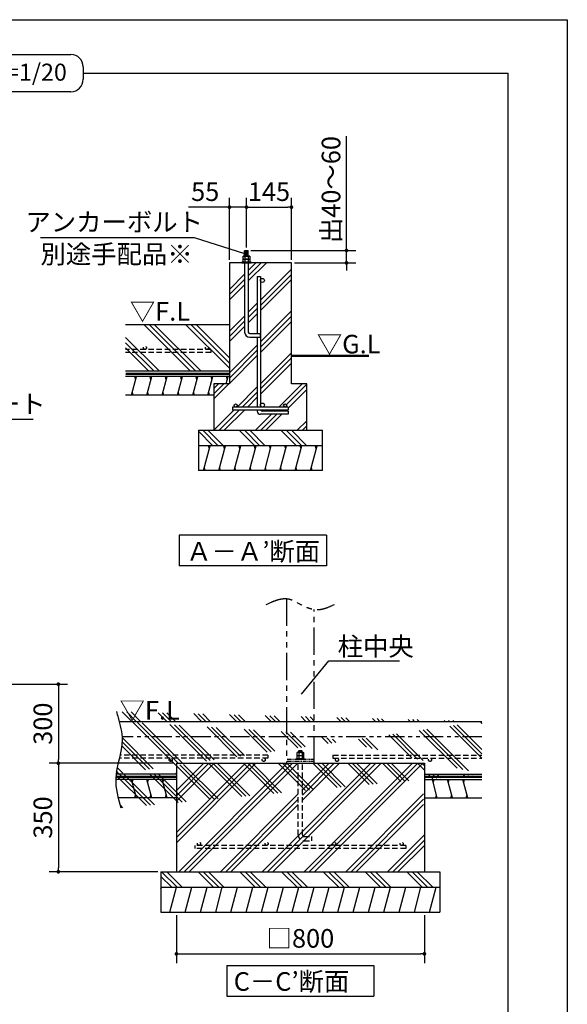
# Model space of a CAD drawing. Extents: x 440 to 32766, y 171 to 22819.
# Drawn here: x 25547 to 32614, y 10114 to 22819 of the extents above; entities that cross this region are included whole.
import ezdxf

# ---------------------------------------------------------------- set-up
doc = ezdxf.new("R2010")
doc.units = 0
doc.header["$LTSCALE"] = 4
doc.header["$PDMODE"] = 3
doc.header["$PDSIZE"] = 2
doc.linetypes.add('HIDDEN', pattern=[0.375, 0.25, -0.125])
doc.linetypes.add('PHANTOM', pattern=[2.5, 1.25, -0.25, 0.25, -0.25, 0.25, -0.25])
doc.layers.get('0').update_dxf_attribs({"linetype": 'CONTINUOUS'})
doc.layers.get('DEFPOINTS').update_dxf_attribs({"linetype": 'CONTINUOUS'})
for name, color, linetype in [('仕様書枠', 230, 'CONTINUOUS'), ('寸法', 4, 'CONTINUOUS'), ('想像線', 6, 'PHANTOM'), ('文字', 7, 'CONTINUOUS'), ('点線', 2, 'HIDDEN'), ('細線', 5, 'CONTINUOUS'), ('部品1', 7, 'CONTINUOUS')]:
    doc.layers.add(name, color=color, linetype=linetype)
doc.styles.get("Standard").update_dxf_attribs({"font": 'isocp.shx', "bigfont": 'bigfont.shx'})
doc.styles.add('STYLE1', font='isocp.shx', dxfattribs={"bigfont": 'bigfont.shx'})
doc.styles.add('STYLE2', font='txt')
doc.dimstyles.new('INABA_S80', dxfattribs={"dimscale": 80, "dimtxt": 3, "dimasz": 0.6, "dimexe": 1.5, "dimexo": 0.5, "dimgap": 0.8, "dimtad": 3, "dimdsep": 46, "dimtxsty": 'STANDARD', "dimblk1": 'DOT', "dimblk2": 'DOT', "dimsah": 1, "dimcen": 0, "dimclrt": 7, "dimadec": 0, "dimazin": 0, "dimtfac": 1, "dimtix": 1, "dimtmove": 0, "dimatfit": 2, "dimldrblk": 'DOT', "dimfxl": 1, "dimtolj": 1, "dimtzin": 0, "dimarcsym": 0})
doc.dimstyles.new('INABA_S80詳細図用20', dxfattribs={"dimscale": 80, "dimtxt": 3, "dimasz": 0.6, "dimexe": 1.5, "dimexo": 0.5, "dimgap": 1, "dimtad": 3, "dimdec": 0, "dimlfac": 0.25, "dimdsep": 46, "dimtxsty": 'STYLE1', "dimblk": 'DOT', "dimblk1": 'DOT', "dimblk2": 'DOTSMALL', "dimcen": 0, "dimclrt": 7, "dimadec": 0, "dimazin": 0, "dimtfac": 1, "dimtdec": 0, "dimtix": 1, "dimtmove": 0, "dimatfit": 3, "dimfxl": 1, "dimtolj": 1, "dimtzin": 0, "dimarcsym": 0})

# ---------------------------------------------------------------- blocks, each defined once
blk = doc.blocks.new('*D62')
at = {"layer": 'DEFPOINTS', "color": 0, "ltscale": 50}
for p in [(23985, 18373), (24003, 18337)]:
    blk.add_point(p, dxfattribs=at)
at = {"layer": '寸法', "color": 0, "lineweight": -2, "ltscale": 50}
for p, q in [((24327, 17661), (24003, 18337)), ((25719, 17661), (24327, 17661))]:
    blk.add_line(p, q, dxfattribs=at)
at = {"layer": '寸法', "color": 7, "ltscale": 50, "insert": (25063, 17861), "char_height": 240, "attachment_point": 5, "style": 'STYLE1'}
blk.add_mtext('\\A1;防湿シート', dxfattribs=at)
blk = doc.blocks.new('_None')
blk = doc.blocks.new('_DOT')
at = {"color": 0, "linetype": 'ByBlock', "ltscale": 50}
blk.add_line((-0.5, 0), (-1, 0), dxfattribs=at)
at = {"color": 0, "linetype": 'ByBlock', "ltscale": 50, "const_width": 0.5}
blk.add_lwpolyline([(-0.25, 0, 1), (0.25, 0, 1)], format="xyb", close=True, dxfattribs=at)
blk = doc.blocks.new('*D69')
at = {"layer": 'DEFPOINTS', "color": 0, "ltscale": 50}
for p in [(28474, 20400), (28474, 19841), (28254, 19681)]:
    blk.add_point(p, dxfattribs=at)
at = {"layer": '寸法', "color": 0, "lineweight": -2, "ltscale": 50}
for p, q in [((28254, 19721), (28254, 20520)), ((28474, 19881), (28474, 20520)), ((28206, 20400), (27724, 20400)), ((28474, 20400), (28254, 20400)), ((28522, 20400), (28570, 20400))]:
    blk.add_line(p, q, dxfattribs=at)
at = {"layer": '寸法', "color": 0, "lineweight": -2, "ltscale": 50, "xscale": 48, "yscale": 48, "zscale": 48}
blk.add_blockref('_DOT', (28254, 20400), dxfattribs=at)
at = {"layer": '寸法', "color": 0, "lineweight": -2, "ltscale": 50, "xscale": 48, "yscale": 48, "zscale": 48, "rotation": 180}
blk.add_blockref('_DOT', (28474, 20400), dxfattribs=at)
at = {"layer": '寸法', "color": 7, "ltscale": 50, "insert": (27941, 20600), "char_height": 240, "attachment_point": 5, "style": 'STYLE1'}
blk.add_mtext('\\A1;55', dxfattribs=at)
blk = doc.blocks.new('_DOTSMALL')
at = {"color": 0, "linetype": 'ByBlock', "ltscale": 50, "const_width": 0.5}
blk.add_lwpolyline([(-0.0625, 0, 1), (0.0625, 0, 1)], format="xyb", close=True, dxfattribs=at)
blk = doc.blocks.new('*D70')
at = {"layer": 'DEFPOINTS', "color": 0, "ltscale": 50}
for p in [(29054, 20400), (28474, 19841), (29054, 19681)]:
    blk.add_point(p, dxfattribs=at)
at = {"layer": '寸法', "color": 0, "lineweight": -2, "ltscale": 50}
for p, q in [((28474, 19881), (28474, 20520)), ((29054, 19721), (29054, 20520)), ((28522, 20400), (29006, 20400))]:
    blk.add_line(p, q, dxfattribs=at)
at = {"layer": '寸法', "color": 0, "lineweight": -2, "ltscale": 50, "xscale": 48, "yscale": 48, "zscale": 48, "rotation": 180}
blk.add_blockref('_DOT', (28474, 20400), dxfattribs=at)
at = {"layer": '寸法', "color": 0, "lineweight": -2, "ltscale": 50, "xscale": 48, "yscale": 48, "zscale": 48}
blk.add_blockref('_DOT', (29054, 20400), dxfattribs=at)
at = {"layer": '寸法', "color": 7, "ltscale": 50, "insert": (28764, 20600), "char_height": 240, "attachment_point": 5, "style": 'STYLE1'}
blk.add_mtext('\\A1;145', dxfattribs=at)
blk = doc.blocks.new('*D71')
at = {"layer": 'DEFPOINTS', "color": 0, "ltscale": 50}
for p in [(28492, 19841), (29054, 19681), (29765, 19681)]:
    blk.add_point(p, dxfattribs=at)
at = {"layer": '寸法', "color": 0, "lineweight": -2, "ltscale": 50}
for p, q in [((29765, 19889), (29765, 21317)), ((28532, 19841), (29885, 19841)), ((29765, 19681), (29765, 19841)), ((29094, 19681), (29885, 19681)), ((29765, 19633), (29765, 19585))]:
    blk.add_line(p, q, dxfattribs=at)
at = {"layer": '寸法', "color": 0, "lineweight": -2, "ltscale": 50, "xscale": 48, "yscale": 48, "zscale": 48}
for p, rotation in [((29765, 19841), 270), ((29765, 19681), 90)]:
    blk.add_blockref('_DOT', p, dxfattribs=dict(at, rotation=rotation))
at = {"layer": '寸法', "color": 7, "ltscale": 50, "insert": (29565, 20627), "char_height": 240, "attachment_point": 5, "rotation": 90, "style": 'STYLE1'}
blk.add_mtext('\\A1;出40～60', dxfattribs=at)
blk = doc.blocks.new('*D72')
at = {"layer": 'DEFPOINTS', "color": 0, "ltscale": 50}
for p in [(28450, 19802), (28488, 19790)]:
    blk.add_point(p, dxfattribs=at)
at = {"layer": '寸法', "color": 0, "lineweight": -2, "ltscale": 50}
for p, q in [((25815, 20008), (27799, 20008)), ((27799, 20008), (28450, 19802))]:
    blk.add_line(p, q, dxfattribs=at)
at = {"layer": '寸法', "color": 7, "ltscale": 50, "insert": (26767, 20208), "char_height": 240, "attachment_point": 5, "style": 'STYLE1'}
blk.add_mtext('\\A1;アンカーボルト', dxfattribs=at)
blk = doc.blocks.new('*D93')
at = {"layer": 'DEFPOINTS', "color": 0, "ltscale": 50}
for p in [(27570, 11305), (30770, 11305), (30770, 10765)]:
    blk.add_point(p, dxfattribs=at)
at = {"layer": '寸法', "color": 0, "lineweight": -2, "ltscale": 50}
for p, q in [((27570, 11265), (27570, 10645)), ((30770, 11265), (30770, 10645)), ((27618, 10765), (30722, 10765))]:
    blk.add_line(p, q, dxfattribs=at)
at = {"layer": '寸法', "color": 0, "lineweight": -2, "ltscale": 50, "xscale": 48, "yscale": 48, "zscale": 48, "rotation": 180}
blk.add_blockref('_DOT', (27570, 10765), dxfattribs=at)
at = {"layer": '寸法', "color": 0, "lineweight": -2, "ltscale": 50, "xscale": 48, "yscale": 48, "zscale": 48}
blk.add_blockref('_DOT', (30770, 10765), dxfattribs=at)
at = {"layer": '寸法', "color": 7, "ltscale": 50, "insert": (29170, 10965), "char_height": 240, "attachment_point": 5, "style": 'STYLE1'}
blk.add_mtext('\\A1;□800', dxfattribs=at)
blk = doc.blocks.new('*D94')
at = {"layer": 'DEFPOINTS', "color": 0, "ltscale": 50}
for p in [(27570, 13225), (26046, 11825), (27370, 11825)]:
    blk.add_point(p, dxfattribs=at)
at = {"layer": '寸法', "color": 0, "lineweight": -2, "ltscale": 50}
for p, q in [((27530, 13225), (25926, 13225)), ((26046, 13177), (26046, 11873)), ((27330, 11825), (25926, 11825))]:
    blk.add_line(p, q, dxfattribs=at)
at = {"layer": '寸法', "color": 0, "lineweight": -2, "ltscale": 50, "xscale": 48, "yscale": 48, "zscale": 48}
for p, rotation in [((26046, 13225), 90), ((26046, 11825), 270)]:
    blk.add_blockref('_DOT', p, dxfattribs=dict(at, rotation=rotation))
at = {"layer": '寸法', "color": 7, "ltscale": 50, "insert": (25846, 12525), "char_height": 240, "attachment_point": 5, "rotation": 90, "style": 'STYLE1'}
blk.add_mtext('\\A1;350', dxfattribs=at)
blk = doc.blocks.new('*D95')
at = {"layer": 'DEFPOINTS', "color": 0, "ltscale": 50}
for p in [(24621, 14245), (26046, 13225), (27570, 13225)]:
    blk.add_point(p, dxfattribs=at)
at = {"layer": '寸法', "color": 0, "lineweight": -2, "ltscale": 50}
for p, q in [((24661, 14245), (26166, 14245)), ((26046, 14197), (26046, 13273)), ((27530, 13225), (25926, 13225))]:
    blk.add_line(p, q, dxfattribs=at)
at = {"layer": '寸法', "color": 0, "lineweight": -2, "ltscale": 50, "xscale": 48, "yscale": 48, "zscale": 48}
for p, rotation in [((26046, 14245), 90), ((26046, 13225), 270)]:
    blk.add_blockref('_DOT', p, dxfattribs=dict(at, rotation=rotation))
at = {"layer": '寸法', "color": 7, "ltscale": 50, "insert": (25846, 13735), "char_height": 240, "attachment_point": 5, "rotation": 90, "style": 'STYLE1'}
blk.add_mtext('\\A1;300', dxfattribs=at)

msp = doc.modelspace()

# ---------------------------------------------------------------- hatches: boundary and pattern name
at = {"layer": '寸法', "ltscale": 50}
h = msp.add_hatch(dxfattribs=at)
h.set_pattern_fill('PLAST', color=5, scale=50, angle=315)
h.set_pattern_definition([(315, (350.44, -450.2), (224.5064, 224.5064), []), (315, (378.5, -422.15), (224.5064, 224.5064), []), (315, (406.57, -394.08), (224.5064, 224.5064), [])])
h.paths.add_polyline_path([(29229.527, 13612.728), (29109.527, 13612.728), (29109.527, 13621.928), (29229.527, 13621.928)], flags=16)
h.paths.add_polyline_path([(29213.423, 13661.928), (29125.823, 13661.928), (29125.823, 13698.534), (29131.702, 13701.928), (29207.544, 13701.928), (29213.423, 13698.534)], flags=16)
edge = h.paths.add_edge_path()
edge.add_line((26830.163, 13764.728), (31511.929, 13764.728))
edge.add_spline(control_points=[(26795.985, 13891.526), (26802.974, 13865.697), (26809.962, 13839.868), (26816.951, 13814.039), (26842.874, 13718.229), (26913.815, 13456.032), (26734.756, 13066.572), (26816.993, 12774.646), (26852.308, 12649.286)], knot_values=[-78.799093733, -78.799093733, -78.799093733, -78.799093733, 0, 0, 0, 292.300013219, 799.910424523, 1181.947611283, 1181.947611283, 1181.947611283, 1181.947611283], degree=3, periodic=0)
edge.add_line((31511.929, 13084.728), (30769.527, 13084.728))
edge.add_line((30769.527, 13084.728), (30769.527, 13224.728))
edge.add_line((30769.527, 13224.728), (27569.527, 13224.728))
edge.add_line((27569.527, 13224.728), (27569.527, 13084.728))
edge.add_line((27569.527, 13084.728), (26791.31, 13084.728))
edge.add_line((31511.929, 13764.728), (31511.929, 13084.728))
edge.add_line((29213.327, 13621.928), (29213.327, 13658.534))
edge.add_line((29207.448, 13661.928), (29213.327, 13658.534))
edge.add_line((29193.527, 13701.928), (29193.527, 13718.728))
edge.add_line((29193.527, 13718.728), (29187.527, 13724.728))
edge.add_line((29187.527, 13724.728), (29151.527, 13724.728))
edge.add_line((29151.527, 13724.728), (29145.527, 13718.728))
edge.add_line((29145.527, 13701.928), (29145.527, 13718.728))
edge.add_line((29131.605, 13661.928), (29125.727, 13658.534))
edge.add_line((29125.727, 13658.534), (29125.727, 13621.928))
at = {"layer": '細線', "ltscale": 50}
h = msp.add_hatch(dxfattribs=at)
h.set_pattern_fill('PLAST', color=256, scale=60, angle=45)
h.set_pattern_definition([(45, (-994963, -23907.64), (-269.40768, 269.40768), []), (45, (-994996.67, -23873.96), (-269.40768, 269.40768), []), (45, (-995030.34, -23840.3), (-269.40768, 269.40768), [])])
edge = h.paths.add_edge_path()
edge.add_line((29053.628, 19680.601), (28497.628, 19680.601))
edge.add_line((28497.628, 19680.601), (28497.628, 18788.601))
edge.add_arc((28517.628, 18788.601), 20, 180, 270)
edge.add_line((28517.628, 18768.601), (28613.628, 18768.601))
edge.add_line((28613.628, 18768.601), (28613.628, 19505.066))
edge.add_line((28613.628, 19505.066), (28653.628, 19505.066))
edge.add_line((28653.628, 19505.066), (28653.628, 19454.601))
edge.add_arc((28679.628, 19454.601), 26, 0, 180, ccw=False)
edge.add_arc((28679.628, 19454.601), 26, -180, 0, ccw=False)
edge.add_line((28653.628, 19454.601), (28653.628, 18768.601))
edge.add_line((28653.628, 18768.601), (28653.628, 18720.601))
edge.add_line((28653.628, 18720.601), (28653.628, 17846.601))
edge.add_arc((28679.628, 17846.601), 26, 0, 180, ccw=False)
edge.add_arc((28679.628, 17846.601), 26, 0, 270)
edge.add_line((28679.628, 17820.601), (28973.628, 17820.601))
edge.add_arc((28973.628, 17840.601), 20, 180, 270, ccw=False)
edge.add_arc((28973.628, 17840.601), 20, 0, 180, ccw=False)
edge.add_arc((28973.628, 17840.601), 20, -90, 0, ccw=False)
edge.add_line((28973.628, 17820.601), (29013.628, 17820.601))
edge.add_line((29013.628, 17820.601), (29013.628, 17780.601))
edge.add_line((29013.628, 17780.601), (28659.497, 17780.601))
edge.add_arc((28685.628, 17799.07), 32, 215.2518884, 270)
edge.add_line((28685.628, 17767.07), (29013.628, 17767.07))
edge.add_line((29013.628, 17767.07), (29013.628, 17727.07))
edge.add_line((29013.628, 17727.07), (28653.628, 17727.07))
edge.add_arc((28653.628, 17767.07), 40, 180, 270, ccw=False)
edge.add_line((28613.628, 17767.07), (28613.628, 17780.601))
edge.add_line((28613.628, 17780.601), (28293.628, 17780.601))
edge.add_line((28293.628, 17780.601), (28293.628, 17820.601))
edge.add_line((28293.628, 17820.601), (28333.628, 17820.601))
edge.add_arc((28333.628, 17840.601), 20, 180, 270, ccw=False)
edge.add_arc((28333.628, 17840.601), 20, 0, 180, ccw=False)
edge.add_arc((28333.628, 17840.601), 20, -90, 0, ccw=False)
edge.add_line((28333.628, 17820.601), (28613.628, 17820.601))
edge.add_line((28613.628, 17820.601), (28613.628, 18720.601))
edge.add_line((28613.628, 18720.601), (28517.628, 18720.601))
edge.add_arc((28517.628, 18788.601), 68, 180, 270, ccw=False)
edge.add_line((28449.628, 18788.601), (28449.628, 19680.601))
edge.add_line((28449.628, 19680.601), (28253.628, 19680.601))
edge.add_line((28253.628, 19680.601), (28253.628, 18120.601))
edge.add_line((28253.628, 18120.601), (28053.628, 18120.601))
edge.add_line((28053.628, 18120.601), (28053.628, 17520.601))
edge.add_line((28053.628, 17520.601), (29253.628, 17520.601))
edge.add_line((29253.628, 17520.601), (29253.628, 18120.601))
edge.add_line((29253.628, 18120.601), (29053.628, 18120.601))
edge.add_line((29053.628, 18120.601), (29053.628, 19680.601))
h = msp.add_hatch(dxfattribs=at)
h.set_pattern_fill('PLAST', color=256, scale=60, angle=135)
h.set_pattern_definition([(135, (-998527.9, -23907.64), (-269.40768, -269.40768), []), (135, (-998561.56, -23941.3), (-269.40768, -269.40768), []), (135, (-998595.23, -23975), (-269.40768, -269.40768), [])])
h.paths.add_polyline_path([(29453.628, 17520.601), (27853.628, 17520.601), (27853.628, 17320.601), (29453.628, 17320.601)])
h = msp.add_hatch(dxfattribs=at)
h.set_pattern_fill('LINE', color=256, scale=60, angle=75)
h.set_pattern_definition([(75, (-998527.88, -23907.64), (-184.00887, 49.305028), [])])
h.paths.add_polyline_path([(29453.628, 17320.601), (27853.628, 17320.601), (27853.628, 17000.601), (29453.628, 17000.601)])
h = msp.add_hatch(dxfattribs=at)
h.set_pattern_fill('PLAST', color=256, scale=60, angle=135, style=0)
h.set_pattern_definition([(135, (-3226.9, 468.24), (-269.4077, -269.4077), []), (135, (-3260.56, 434.57), (-269.4077, -269.4077), []), (135, (-3294.23, 400.9), (-269.4077, -269.4077), [])])
h.paths.add_polyline_path([(27369.527, 11624.728), (27369.527, 11824.728), (30969.527, 11824.728), (30969.527, 11624.728)])
h = msp.add_hatch(dxfattribs=at)
h.set_pattern_fill('LINE', color=256, scale=60, angle=75, style=0)
h.set_pattern_definition([(75, (-3226.88, 468.24), (-184.0089, 49.305), [])])
h.paths.add_polyline_path([(27369.527, 11304.728), (27369.527, 11624.728), (30969.527, 11624.728), (30969.527, 11304.728)])

# ---------------------------------------------------------------- linework, layer by layer
at = {"layer": '仕様書枠', "ltscale": 50}
for p, q in [((440, 22819.2), (32614.4, 22819.2)), ((32614.4, 22819.2), (32614.4, 608))]:
    msp.add_line(p, q, dxfattribs=at)
at = {"layer": '想像線', "ltscale": 70}
for p, q in [((28989.527, 15348.808), (28989.527, 13224.728)), ((29349.527, 13224.728), (29349.527, 15210.52))]:
    msp.add_line(p, q, dxfattribs=at)
at = {"layer": '想像線', "ltscale": 50}
msp.add_line((31511.929, 13564.728), (26867.657, 13564.728), dxfattribs=at)
at = {"layer": '想像線', "ltscale": 10}
for p, q in [((29349.527, 13272.728), (28989.527, 13272.728)), ((29349.527, 13248.728), (28989.527, 13248.728))]:
    msp.add_line(p, q, dxfattribs=at)
at = {"layer": '想像線', "ltscale": 70}
msp.add_open_spline([(28729.527, 15274.941), (28830.078, 15320.112), (28984.714, 15389.579), (29192.171, 15254.298), (29399.494, 15176.324), (29543.51, 15243.944), (29609.527, 15274.941)], degree=3, knots=[0, 0, 0, 0, 301.312180858, 463.38480932, 712.471996235, 923.290506913, 923.290506913, 923.290506913, 923.290506913], dxfattribs=at)
at = {"layer": '点線', "ltscale": 70}
for p, q in [((28013.628, 18564.912), (26913.91, 18564.912)), ((28013.628, 18564.912), (28013.628, 18524.912)), ((28013.628, 18524.912), (26913.91, 18524.912)), ((28749.527, 13288.366), (26833.173, 13288.366)), ((28749.527, 13328.366), (26842.459, 13328.366)), ((28749.527, 13328.366), (28749.527, 13288.366)), ((29142.527, 12298.808), (29142.527, 13224.728)), ((29196.527, 12298.808), (29196.527, 13224.728)), ((29589.527, 13328.366), (31511.929, 13328.366)), ((29589.527, 13328.366), (29589.527, 13288.366)), ((29589.527, 13288.366), (31511.929, 13288.366)), ((29216.527, 12278.808), (29316.527, 12278.808)), ((29216.527, 12224.808), (29316.527, 12224.808)), ((29316.527, 12224.808), (29316.527, 12278.808)), ((30529.527, 12164.728), (27809.527, 12164.728)), ((27809.527, 12164.728), (27809.527, 12124.728)), ((30529.527, 12124.728), (27809.527, 12124.728)), ((30529.527, 12164.728), (30529.527, 12124.728))]:
    msp.add_line(p, q, dxfattribs=at)
for centre in [(27163.73, 18584.912), (27963.73, 18584.912), (27496.481, 13268.366), (28696.481, 13268.366), (29642.572, 13268.366), (30842.572, 13268.366), (27862.572, 12184.728), (28733.572, 12184.728), (29605.481, 12184.728), (30476.481, 12184.728)]:
    msp.add_circle(centre, 20, dxfattribs=at)
for radius in [74, 20]:
    msp.add_arc((29216.527, 12298.808), radius, 180, 270, dxfattribs=at)
at = {"layer": '細線', "ltscale": 50}
for p, q in [((28500.151, 19831.992), (28447.106, 19823.259)), ((28500.151, 19820.914), (28447.106, 19812.182)), ((28500.151, 19809.837), (28447.106, 19801.104)), ((28500.151, 19799.44), (28447.106, 19790.708)), ((28500.151, 19788.363), (28447.106, 19779.63)), ((28500.151, 19777.285), (28454.685, 19769.801)), ((27753.696, 18282.128), (27153.696, 18882.128)), ((27821.048, 18282.128), (27221.048, 18882.128)), ((27888.4, 18282.128), (27288.4, 18882.128)), ((28253.628, 18321.011), (27692.512, 18882.128)), ((28253.628, 18388.363), (27759.863, 18882.128)), ((28253.628, 18455.715), (27827.215, 18882.128)), ((27349.585, 18282.128), (26913.91, 18717.803)), ((27282.233, 18282.128), (26913.91, 18650.451)), ((27214.881, 18282.128), (26913.91, 18583.099)), ((27044.48, 18174.128), (27033.762, 18214.128)), ((27241.7, 18174.128), (27230.982, 18214.128)), ((27438.92, 18174.128), (27428.202, 18214.128)), ((27636.14, 18174.128), (27625.422, 18214.128)), ((27833.36, 18174.128), (27822.642, 18214.128)), ((28030.58, 18174.128), (28019.862, 18214.128)), ((28227.801, 18174.128), (28217.083, 18214.128)), ((27012.326, 17974.128), (27001.608, 18014.128)), ((27209.546, 17974.128), (27198.828, 18014.128)), ((27406.766, 17974.128), (27396.048, 18014.128)), ((27603.986, 17974.128), (27593.268, 18014.128)), ((27801.206, 17974.128), (27790.488, 18014.128)), ((27998.426, 17974.128), (27987.709, 18014.128)), ((27994.832, 17280.601), (27984.114, 17320.601)), ((28192.052, 17280.601), (28181.334, 17320.601)), ((28389.272, 17280.601), (28378.554, 17320.601)), ((28586.492, 17280.601), (28575.774, 17320.601)), ((28783.712, 17280.601), (28772.994, 17320.601)), ((28980.933, 17280.601), (28970.215, 17320.601)), ((29178.153, 17280.601), (29167.435, 17320.601)), ((29375.373, 17280.601), (29364.655, 17320.601)), ((27941.242, 17000.601), (27930.524, 17040.601)), ((28138.462, 17000.601), (28127.744, 17040.601)), ((28335.682, 17000.601), (28324.964, 17040.601)), ((28532.902, 17000.601), (28522.185, 17040.601)), ((28730.123, 17000.601), (28719.405, 17040.601)), ((28927.343, 17000.601), (28916.625, 17040.601)), ((29124.563, 17000.601), (29113.845, 17040.601)), ((29321.783, 17000.601), (29311.065, 17040.601)), ((29143.004, 13376.119), (29196.049, 13367.387)), ((27569.527, 12332.635), (28461.619, 13224.728)), ((27569.527, 12197.931), (28596.323, 13224.728)), ((27569.527, 12265.283), (28528.971, 13224.728)), ((27569.527, 12871.45), (27922.804, 13224.728)), ((27569.527, 12736.747), (28057.508, 13224.728)), ((27569.527, 12804.098), (27990.156, 13224.728)), ((27600.435, 11824.728), (29000.435, 13224.728)), ((27667.787, 11824.728), (29067.787, 13224.728)), ((27735.139, 11824.728), (29135.139, 13224.728)), ((28678.066, 11824.728), (30078.066, 13224.728)), ((28745.418, 11824.728), (30145.418, 13224.728)), ((28812.769, 11824.728), (30212.769, 13224.728)), ((29196.527, 12814.652), (29606.602, 13224.728)), ((29196.527, 12747.3), (29673.954, 13224.728)), ((29196.527, 12882.004), (29539.25, 13224.728)), ((29216.881, 11824.728), (30616.881, 13224.728)), ((29284.233, 11824.728), (30684.233, 13224.728)), ((29351.585, 11824.728), (30751.585, 13224.728)), ((27552.748, 13084.728), (27569.527, 13101.507)), ((27054.1, 12776.728), (26989.792, 13016.728)), ((27000.51, 12976.728), (27011.228, 13016.728)), ((27251.32, 12776.728), (27187.012, 13016.728)), ((27197.73, 12976.728), (27208.448, 13016.728)), ((27448.54, 12776.728), (27384.233, 13016.728)), ((27394.951, 12976.728), (27405.668, 13016.728)), ((30936.967, 12776.728), (30872.659, 13016.728)), ((30883.377, 12976.728), (30894.095, 13016.728)), ((31134.187, 12776.728), (31069.879, 13016.728)), ((31080.597, 12976.728), (31091.315, 13016.728)), ((31331.407, 12776.728), (31267.099, 13016.728)), ((31277.817, 12976.728), (31288.535, 13016.728)), ((27032.664, 12776.728), (27043.382, 12816.728)), ((27229.884, 12776.728), (27240.602, 12816.728)), ((27427.104, 12776.728), (27437.822, 12816.728)), ((28139.25, 11824.728), (29142.527, 12828.004)), ((28206.602, 11824.728), (29142.527, 12760.652)), ((29755.696, 11824.728), (30758.973, 12828.004)), ((29823.048, 11824.728), (30758.973, 12760.652)), ((30915.531, 12776.728), (30926.249, 12816.728)), ((31112.751, 12776.728), (31123.469, 12816.728)), ((31309.971, 12776.728), (31320.689, 12816.728)), ((28273.954, 11824.728), (29142.527, 12693.3)), ((29890.4, 11824.728), (30758.973, 12693.3)), ((30294.512, 11824.728), (30769.527, 12299.743)), ((30361.864, 11824.728), (30769.527, 12232.391)), ((30429.216, 11824.728), (30769.527, 12165.039))]:
    msp.add_line(p, q, dxfattribs=at)
at = {"layer": '細線', "lineweight": 30, "ltscale": 20}
for p, q in [((26990.89, 17974.128), (27055.198, 18214.128)), ((27188.11, 17974.128), (27252.418, 18214.128)), ((27385.33, 17974.128), (27449.638, 18214.128)), ((27582.55, 17974.128), (27646.858, 18214.128)), ((27779.77, 17974.128), (27844.078, 18214.128)), ((27976.991, 17974.128), (28041.298, 18214.128)), ((28213.458, 18120.601), (28238.518, 18214.128))]:
    msp.add_line(p, q, dxfattribs=at)
at = {"layer": '部品1', "ltscale": 50}
for p, q in [((23153.282, 22370.017), (26207.362, 22370.017)), ((26367.362, 22210.017), (26367.362, 22050.017)), ((26367.362, 22130.017), (31852.373, 22130.017)), ((31852.373, 3302.786), (31852.373, 22130.017)), ((26207.362, 21890.017), (23153.282, 21890.017)), ((28253.628, 19680.601), (28253.628, 18120.601)), ((29053.628, 19680.601), (28253.628, 19680.601)), ((29053.628, 18120.601), (29053.628, 19680.601)), ((28613.628, 19505.066), (28613.628, 18768.504)), ((28653.628, 19505.066), (28653.628, 17820.601)), ((28253.628, 18882.128), (26913.91, 18882.128)), ((28613.628, 18720.601), (28613.628, 17820.601)), ((28253.628, 18282.128), (26913.91, 18282.128)), ((28253.628, 18282.128), (26913.91, 18282.128)), ((28253.628, 18214.128), (26913.91, 18214.128)), ((28253.628, 18120.601), (28053.628, 18120.601)), ((28053.628, 18120.601), (28053.628, 17520.601)), ((29253.628, 18120.601), (29053.628, 18120.601)), ((29253.628, 17520.601), (29253.628, 18120.601)), ((28053.628, 17974.128), (26913.91, 17974.128)), ((29013.628, 17820.601), (28293.628, 17820.601)), ((28293.628, 17820.601), (28293.628, 17780.601)), ((29013.628, 17820.601), (29013.628, 17780.601)), ((29013.628, 17780.601), (28293.628, 17780.601)), ((28613.628, 17780.601), (28613.628, 17767.07)), ((29013.628, 17727.07), (28653.628, 17727.07)), ((29013.628, 17767.07), (28685.628, 17767.07)), ((29013.628, 17767.07), (29013.628, 17727.07)), ((27853.628, 17520.601), (29453.628, 17520.601)), ((27853.628, 17520.601), (27853.628, 17000.601)), ((29453.628, 17000.601), (29453.628, 17520.601)), ((29453.628, 17320.601), (27853.628, 17320.601)), ((29453.628, 17000.601), (27853.628, 17000.601)), ((29506.655, 16166.945), (27606.655, 16166.945)), ((27606.655, 16166.945), (27606.655, 15770.688)), ((29506.655, 16166.945), (29506.655, 15770.688)), ((27606.655, 16090.688), (27606.655, 15770.688)), ((27606.655, 16090.688), (27606.655, 15770.688)), ((29506.655, 15770.688), (27606.655, 15770.688)), ((26830.163, 13764.728), (31511.929, 13764.728)), ((27569.527, 13224.728), (27569.527, 11824.728)), ((27569.527, 13224.728), (30769.527, 13224.728)), ((30769.527, 13224.728), (30769.527, 11824.728)), ((27569.527, 13016.728), (26786.117, 13016.728)), ((27569.527, 13084.728), (26791.31, 13084.728)), ((30769.527, 13084.728), (31511.929, 13084.728)), ((30769.527, 13016.728), (31511.929, 13016.728)), ((27569.527, 12776.728), (26817.966, 12776.728)), ((30769.527, 12776.728), (31511.929, 12776.728)), ((27369.527, 11824.728), (30969.527, 11824.728)), ((27369.527, 11824.728), (27369.527, 11304.728)), ((30969.527, 11824.728), (30969.527, 11304.728)), ((27369.527, 11624.728), (30969.527, 11624.728)), ((27369.527, 11304.728), (30969.527, 11304.728)), ((28219.527, 10616.894), (30119.527, 10616.894)), ((28219.527, 10616.894), (28219.527, 10220.638)), ((30119.527, 10616.894), (30119.527, 10220.638)), ((28219.527, 10220.638), (30119.527, 10220.638))]:
    msp.add_line(p, q, dxfattribs=at)
at = {"layer": '部品1'}
for p, q in [((28449.628, 19834.601), (28455.628, 19840.601)), ((28449.628, 19834.601), (28497.628, 19834.601)), ((28449.628, 19769.801), (28449.628, 19834.601)), ((28455.628, 19840.601), (28491.628, 19840.601)), ((28491.628, 19840.601), (28497.628, 19834.601)), ((28497.628, 19769.801), (28497.628, 19834.601)), ((28435.611, 19769.801), (28429.732, 19766.407)), ((28429.732, 19729.801), (28429.732, 19766.407)), ((28429.732, 19729.801), (28517.332, 19729.801)), ((28435.707, 19729.801), (28429.828, 19726.407)), ((28429.828, 19689.801), (28429.828, 19726.407)), ((28435.611, 19769.801), (28511.453, 19769.801)), ((28435.707, 19729.801), (28511.55, 19729.801)), ((28451.514, 19766.356), (28451.514, 19729.801)), ((28451.611, 19726.357), (28451.611, 19689.801)), ((28495.393, 19766.456), (28495.393, 19729.801)), ((28495.489, 19726.456), (28495.489, 19689.801)), ((28511.453, 19769.801), (28517.332, 19766.407)), ((28511.55, 19729.801), (28517.428, 19726.407)), ((28517.332, 19766.407), (28517.332, 19729.801)), ((28517.428, 19726.407), (28517.428, 19689.801)), ((28429.828, 19689.801), (28517.428, 19689.801)), ((29131.702, 13361.928), (29125.823, 13358.534)), ((29125.823, 13358.534), (29125.823, 13321.928)), ((29207.544, 13361.928), (29131.702, 13361.928)), ((29151.527, 13384.728), (29145.527, 13378.728)), ((29193.527, 13378.728), (29145.527, 13378.728)), ((29145.527, 13361.928), (29145.527, 13378.728)), ((29147.762, 13358.583), (29147.762, 13321.928)), ((29187.527, 13384.728), (29151.527, 13384.728)), ((29193.527, 13378.728), (29187.527, 13384.728)), ((29191.641, 13358.484), (29191.641, 13321.928)), ((29193.527, 13361.928), (29193.527, 13378.728)), ((29207.544, 13361.928), (29213.423, 13358.534)), ((29213.423, 13321.928), (29213.423, 13358.534)), ((29131.605, 13321.928), (29125.727, 13318.534)), ((29125.727, 13318.534), (29125.727, 13281.928)), ((29213.327, 13281.928), (29125.727, 13281.928)), ((29213.423, 13321.928), (29125.823, 13321.928)), ((29207.448, 13321.928), (29131.605, 13321.928)), ((29147.666, 13318.583), (29147.666, 13281.928)), ((29191.545, 13318.484), (29191.545, 13281.928)), ((29207.448, 13321.928), (29213.327, 13318.534)), ((29213.327, 13281.928), (29213.327, 13318.534))]:
    msp.add_line(p, q, dxfattribs=at)
at = {"layer": '部品1', "ltscale": 2}
for p, q in [((28449.628, 19680.601), (28449.628, 18788.601)), ((28497.628, 19680.601), (28497.628, 18788.601)), ((28517.628, 18720.601), (28649.628, 18720.601))]:
    msp.add_line(p, q, dxfattribs=at)
at = {"layer": '部品1', "ltscale": 20}
msp.add_line((28613.628, 19505.066), (28653.628, 19505.066), dxfattribs=at)
at = {"layer": '部品1', "lineweight": 30, "ltscale": 2}
for p, q in [((28517.628, 18768.601), (28649.628, 18768.601)), ((28649.628, 18768.601), (28649.628, 18720.601))]:
    msp.add_line(p, q, dxfattribs=at)
at = {"layer": '部品1'}
for points in [[(28413.628, 19680.601), (28533.628, 19680.601), (28533.628, 19689.801), (28413.628, 19689.801)], [(29229.527, 13272.728), (29109.527, 13272.728), (29109.527, 13281.928), (29229.527, 13281.928)]]:
    msp.add_lwpolyline(points, close=True, dxfattribs=at)
at = {"layer": '部品1', "ltscale": 50, "const_width": 30}
for points in [[(30053.778, 18482.128), (29053.628, 18482.128)], [(28253.628, 18248.128), (26913.91, 18248.128)], [(27569.527, 13050.728), (26787.84, 13050.728)], [(30769.527, 13050.728), (31511.929, 13050.728)]]:
    msp.add_lwpolyline(points, dxfattribs=at)
at = {"layer": '部品1', "ltscale": 50}
for centre, radius in [((28679.628, 19454.601), 26), ((28333.628, 17840.601), 20), ((28679.628, 17846.601), 26), ((28973.628, 17840.601), 20)]:
    msp.add_circle(centre, radius, dxfattribs=at)
for centre, radius, start, end in [((26207.362, 22210.017), 160, 0, 90), ((26207.362, 22050.017), 160, 270, 0), ((28653.628, 17767.07), 40, 180, 270), ((28685.628, 17799.07), 32, 215.2518884, 270)]:
    msp.add_arc(centre, radius, start, end, dxfattribs=at)
at = {"layer": '部品1'}
for centre, radius, start, end in [((28440.702, 19750.376), 19.424, 55.6157525, 124.3842475), ((28440.798, 19710.376), 19.424, 55.6157525, 124.3842475), ((28473.611, 19697.195), 72.605, 72.4118258, 107.5881789), ((28473.707, 19657.196), 72.605, 72.4118258, 107.5881789), ((28506.362, 19750.376), 19.424, 55.6157525, 124.3842475), ((28506.459, 19710.376), 19.424, 55.6157525, 124.3842475), ((29136.793, 13342.503), 19.424, 55.6157525, 124.3842475), ((29169.544, 13289.323), 72.605, 72.4118211, 107.5881742), ((29202.453, 13342.503), 19.424, 55.6157525, 124.3842475), ((29136.696, 13302.504), 19.424, 55.6157525, 124.3842475), ((29169.448, 13249.323), 72.605, 72.4118211, 107.5881742), ((29202.357, 13302.504), 19.424, 55.6157525, 124.3842475)]:
    msp.add_arc(centre, radius, start, end, dxfattribs=at)
at = {"layer": '部品1', "ltscale": 2}
msp.add_arc((28517.628, 18788.601), 68, 180, 270, dxfattribs=at)
at = {"layer": '部品1', "lineweight": 30, "ltscale": 2}
msp.add_arc((28517.628, 18788.601), 20, 180, 270, dxfattribs=at)
at = {"layer": '部品1', "ltscale": 50}
msp.add_open_spline([(26795.985, 13891.526), (26802.974, 13865.697), (26809.962, 13839.868), (26816.951, 13814.039), (26842.874, 13718.229), (26913.815, 13456.032), (26734.756, 13066.572), (26816.993, 12774.646), (26852.308, 12649.286)], degree=3, knots=[-78.799093733, -78.799093733, -78.799093733, -78.799093733, 0, 0, 0, 292.300013219, 799.910424523, 1181.947611283, 1181.947611283, 1181.947611283, 1181.947611283], dxfattribs=at)

# ---------------------------------------------------------------- texts
at = {"layer": '寸法', "color": 7, "ltscale": 50, "style": 'STYLE1'}
for s, p in [('▽F.L', (26968.809, 18936.064)), ('▽G.L', (29381.635, 18513)), ('▽F.L', (26836.141, 13788.664))]:
    msp.add_text(s, height=240, dxfattribs=at).set_placement(p)
at = {"layer": '寸法', "color": 7, "ltscale": 50, "insert": (29650.897, 14610.949), "char_height": 240, "attachment_point": 7}
msp.add_mtext('\\A1;柱中央', dxfattribs=at)
at = {"layer": '文字', "color": 7, "ltscale": 50, "style": 'STYLE2'}
msp.add_text('S=1/20', height=220, dxfattribs=at).set_placement((25192.949, 22031.899))
at = {"layer": '文字', "ltscale": 25, "style": 'STYLE1'}
msp.add_text('別途手配品※', height=240, dxfattribs=at).set_placement((25814.893, 19673.696))
at = {"layer": '部品1', "ltscale": 50, "style": 'STYLE2'}
for s, p in [('Ａ－Ａ’断面', (27696.41, 15838.673)), ('C－C’断面', (28309.282, 10288.622))]:
    msp.add_text(s, height=240, dxfattribs=at).set_placement(p)

# ---------------------------------------------------------------- dimensions: what is measured, and where the dimension line sits
at = {"layer": '寸法', "ltscale": 50}
for base, p1, p2, text, picture, middle in [((29765.151, 19680.601), (28491.628, 19840.601), (29053.628, 19680.601), '出<>～60', '*D71', (29765.151, 20626.695)), ((26045.849, 13224.728), (24621.359, 14244.728), (27569.527, 13224.728), '300', '*D95', (26045.849, 13734.728))]:
    dim = msp.add_linear_dim(base=base, p1=p1, p2=p2, angle=90, text=text, dimstyle='INABA_S80詳細図用20', dxfattribs=at)
    dim.commit()
    dim.dimension.update_dxf_attribs({"geometry": picture, "text_midpoint": middle, "dimtype": 160})
dim = msp.add_linear_dim(base=(28473.628, 20399.869), p1=(28253.628, 19680.601), p2=(28473.628, 19840.601), dimstyle='INABA_S80詳細図用20', dxfattribs=at)
dim.commit()
dim.dimension.update_dxf_attribs({"geometry": '*D69', "text_midpoint": (27940.658, 20399.869), "dimtype": 160})
dim = msp.add_linear_dim(base=(29053.628, 20399.869), p1=(28473.628, 19840.601), p2=(29053.628, 19680.601), dimstyle='INABA_S80詳細図用20', dxfattribs=at)
dim.commit()
dim.dimension.update_dxf_attribs({"geometry": '*D70', "text_midpoint": (28763.628, 20599.869)})
for p1, p2, text, picture, middle in [((28487.764, 19790.132), (28449.628, 19802.201), 'アンカーボルト', '*D72', (26767.24, 20008.029)), ((23985.468, 18373.497), (24002.774, 18337.435), '防湿シート', '*D62', (25063.348, 17661.064))]:
    dim = msp.add_diameter_dim_2p(p1=p1, p2=p2, text=text, dimstyle='INABA_S80詳細図用20', override={"dimtih": 1, "dimtoh": 1, "dimblk1": 'None', "dimblk2": 'None', "dimsah": 1, "dimtofl": 0}, dxfattribs=at)
    dim.commit()
    dim.dimension.update_dxf_attribs({"geometry": picture, "text_midpoint": middle, "dimtype": 163})
dim = msp.add_linear_dim(base=(26045.849, 11824.728), p1=(27569.527, 13224.728), p2=(27369.527, 11824.728), angle=90, dimstyle='INABA_S80詳細図用20', dxfattribs=at)
dim.commit()
dim.dimension.update_dxf_attribs({"geometry": '*D94', "text_midpoint": (25845.849, 12524.728)})
dim = msp.add_linear_dim(base=(30769.527, 10764.592), p1=(27569.527, 11304.728), p2=(30769.527, 11304.728), angle=180, text='□<>', dimstyle='INABA_S80詳細図用20', dxfattribs=at)
dim.commit()
dim.dimension.update_dxf_attribs({"geometry": '*D93', "text_midpoint": (29169.527, 10964.592)})

# ---------------------------------------------------------------- leaders
at = {"layer": '寸法', "ltscale": 50, "has_arrowhead": 0, "annotation_type": 0, "has_hookline": 1, "hookline_direction": 0, "text_width": 800}
msp.add_leader([(29186.116, 14115.9), (29538.897, 14546.949), (29586.897, 14546.949)], dimstyle='INABA_S80', override={"dimgap": 0.8, "dimtad": 1}, dxfattribs=at)

doc.saveas('drawing.dxf')
